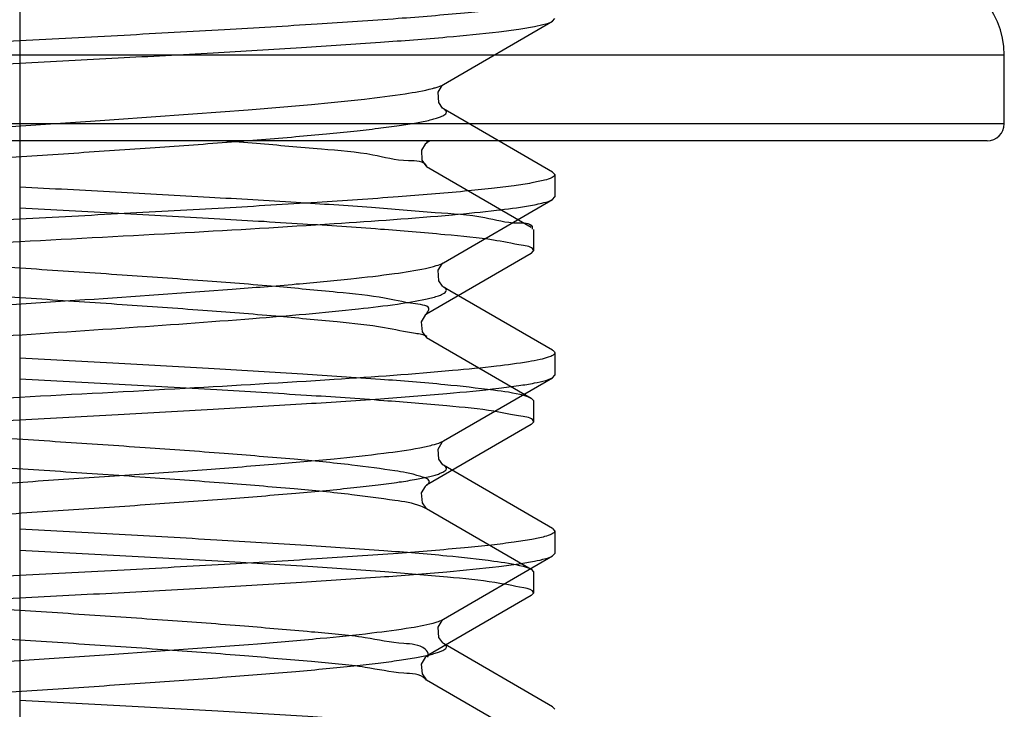
# Model space of a CAD drawing. Units: millimetres. Extents: x 2756 to 3498, y 481 to 1006.
# Drawn here: x 3063 to 3069, y 685 to 689 of the extents above; entities that cross this region are included whole.
import ezdxf

# ---------------------------------------------------------------- set-up
doc = ezdxf.new("R2010")
doc.units = ezdxf.units.MM
doc.header["$LTSCALE"] = 65.395
doc.linetypes.add('CENTER', pattern=[2, 1.25, -0.25, 0.25, -0.25])
doc.layers.get('0').update_dxf_attribs({"linetype": 'CONTINUOUS', "lineweight": 30})
doc.layers.add('02___PRT_ALL_AXES', color=7, linetype='CONTINUOUS')
doc.layers.add('cen', color=1, linetype='CENTER')

msp = doc.modelspace()

# ---------------------------------------------------------------- linework, layer by layer
at = {"color": 7, "linetype": 'Continuous'}
for p, q in [((3065.8748, 688.4641), (3066.4857, 688.8187)), ((3066.4857, 688.8187), (3066.4983, 688.8333)), ((3065.8711, 688.4615), (3065.8746, 688.464)), ((3066.4857, 687.9728), (3065.8748, 688.3274)), ((3066.4857, 687.9728), (3066.4983, 687.9583)), ((3065.8748, 687.4641), (3066.4857, 687.8187)), ((3066.4857, 687.8187), (3066.4983, 687.8332)), ((3065.8711, 687.4615), (3065.8746, 687.464)), ((3066.4857, 686.9728), (3065.8748, 687.3274)), ((3065.8748, 686.4641), (3066.4857, 686.8186)), ((3066.4857, 686.8186), (3066.4983, 686.8332)), ((3065.8693, 686.4601), (3065.8746, 686.464)), ((3066.4857, 685.9728), (3065.8748, 686.3274)), ((3066.4857, 685.9728), (3066.4983, 685.9582)), ((3065.8748, 685.464), (3066.4857, 685.8186)), ((3066.4857, 685.8186), (3066.4983, 685.8332)), ((3065.8693, 685.4601), (3065.8746, 685.464)), ((3066.4857, 684.9728), (3065.8748, 685.3274)), ((3066.4857, 684.9728), (3066.4983, 684.9582))]:
    msp.add_line(p, q, dxfattribs=at)
at = {"color": 0, "linetype": 'Continuous', "lineweight": 30}
for p, q in [((3069.0182, 688.6276), (3057.9782, 688.6276)), ((3069.0182, 688.2436), (3069.0182, 688.6276)), ((3069.0182, 688.2436), (3057.9782, 688.2436)), ((3068.9222, 688.1476), (3058.0742, 688.1476)), ((3065.8003, 688.1476), (3065.7797, 688.1356)), ((3065.7815, 688.1347), (3065.7846, 688.1473)), ((3065.7777, 688.0057), (3065.7796, 688.0044)), ((3065.7797, 688.0043), (3066.3661, 687.664)), ((3066.3714, 687.6676), (3066.3718, 687.6526)), ((3066.3782, 687.65), (3066.3782, 687.53)), ((3066.3661, 687.516), (3066.3782, 687.53)), ((3066.3661, 687.516), (3065.7797, 687.1756)), ((3065.7797, 687.0443), (3066.3661, 686.704)), ((3066.3661, 686.704), (3066.3782, 686.69)), ((3066.3782, 686.69), (3066.3782, 686.57)), ((3066.3661, 686.556), (3065.7797, 686.2156)), ((3066.3661, 686.556), (3066.3782, 686.57)), ((3065.7797, 686.0843), (3066.3661, 685.744)), ((3066.3661, 685.744), (3066.3782, 685.73)), ((3066.3782, 685.73), (3066.3782, 685.61)), ((3066.3661, 685.596), (3065.7797, 685.2556)), ((3066.3661, 685.596), (3066.3782, 685.61)), ((3065.7797, 685.1243), (3066.3661, 684.784))]:
    msp.add_line(p, q, dxfattribs=at)
at = {"color": 7, "linetype": 'Continuous'}
for points in [[(3065.8445, 688.4213), (3065.867, 688.4581), (3065.8711, 688.4615)], [(3065.8747, 688.3274), (3065.8693, 688.3314), (3065.8472, 688.3628), (3065.8445, 688.4213)], [(3065.8445, 687.4213), (3065.867, 687.458), (3065.8711, 687.4615)], [(3065.8747, 687.3274), (3065.8693, 687.3314), (3065.8472, 687.3628), (3065.8445, 687.4213)], [(3065.8437, 686.4187), (3065.8661, 686.4571), (3065.8693, 686.4601)], [(3065.8748, 686.3273), (3065.87, 686.3308), (3065.848, 686.3608), (3065.8437, 686.4187)], [(3065.8437, 685.4187), (3065.8661, 685.4571), (3065.8693, 685.4601)], [(3065.8748, 685.3273), (3065.87, 685.3308), (3065.848, 685.3608), (3065.8437, 685.4187)]]:
    msp.add_lwpolyline(points, dxfattribs=at)
at = {"color": 0, "linetype": 'Continuous', "lineweight": 30}
for points in [[(3065.7795, 688.1355), (3065.7722, 688.1298), (3065.7506, 688.0945), (3065.7532, 688.0384), (3065.7744, 688.0082), (3065.7777, 688.0057)], [(3065.7795, 687.1755), (3065.7713, 687.1689), (3065.7499, 687.1321), (3065.754, 687.0765), (3065.7751, 687.0476), (3065.7794, 687.0445)], [(3065.7795, 686.2155), (3065.7713, 686.2089), (3065.7499, 686.1721), (3065.754, 686.1165), (3065.7751, 686.0876), (3065.7794, 686.0845)], [(3065.7795, 685.2555), (3065.7713, 685.2489), (3065.7499, 685.2121), (3065.754, 685.1565), (3065.7751, 685.1276), (3065.7794, 685.1245)]]:
    msp.add_lwpolyline(points, dxfattribs=at)
for centre, radius, start, end in [((3068.5382, 688.6276), 0.48, 360, 90), ((3068.9222, 688.2436), 0.096, 270, 360)]:
    msp.add_arc(centre, radius, start, end, dxfattribs=at)
at = {"color": 7, "linetype": 'Continuous'}
msp.add_arc((3065.8288, 687.5433), 0.0915, 298.4233, 300.0026, dxfattribs=at)
for points, knots in [([(3066.4983, 688.9583), (3066.4983, 688.9512), (3066.4749, 688.9362), (3066.4332, 688.9246), (3066.3598, 688.9087), (3066.2615, 688.8942), (3066.1356, 688.8787), (3065.9191, 688.8568), (3065.5926, 688.8303), (3065.1438, 688.8), (3064.6317, 688.7695), (3064.076, 688.7389), (3063.6933, 688.7186), (3063.4982, 688.7083)], [0, 0, 0, 0, 0.007048, 0.022256, 0.04651, 0.079761, 0.121777, 0.172172, 0.296175, 0.447094, 0.619189, 0.805878, 1, 1, 1, 1]), ([(3063.4982, 688.5833), (3063.6821, 688.593), (3064.0435, 688.6122), (3064.5703, 688.6411), (3065.0605, 688.6699), (3065.4974, 688.6986), (3065.8663, 688.727), (3066.1251, 688.7518), (3066.2886, 688.7729), (3066.3766, 688.787), (3066.4399, 688.801), (3066.4739, 688.8119), (3066.4857, 688.8187)], [0, 0, 0, 0, 0.184091, 0.361949, 0.527492, 0.675115, 0.799814, 0.897414, 0.935014, 0.964729, 0.986391, 1, 1, 1, 1]), ([(3063.4982, 688.7083), (3063.3144, 688.6985), (3062.9529, 688.6793), (3062.4262, 688.6505), (3061.936, 688.6216), (3061.4991, 688.593), (3061.1302, 688.5645), (3060.8714, 688.5397), (3060.7078, 688.5186), (3060.6198, 688.5045), (3060.5566, 688.4905), (3060.5225, 688.4797), (3060.5107, 688.4728)], [0, 0, 0, 0, 0.184089, 0.36194, 0.527474, 0.675091, 0.799798, 0.897407, 0.935011, 0.964728, 0.98639, 1, 1, 1, 1]), ([(3060.4981, 688.3333), (3060.4981, 688.3404), (3060.5215, 688.3553), (3060.5633, 688.367), (3060.6366, 688.3828), (3060.735, 688.3974), (3060.8608, 688.4128), (3061.0774, 688.4348), (3061.4039, 688.4612), (3061.8527, 688.4915), (3062.3648, 688.522), (3062.9204, 688.5526), (3063.3031, 688.5729), (3063.4982, 688.5833)], [0, 0, 0, 0, 0.007051, 0.022263, 0.04652, 0.079774, 0.121791, 0.172187, 0.296191, 0.447115, 0.619211, 0.805886, 1, 1, 1, 1]), ([(3065.8129, 688.4417), (3065.8195, 688.4435), (3065.8405, 688.4494), (3065.8616, 688.4565), (3065.8746, 688.464)], [0, 0, 0, 0, 0.312314, 1, 1, 1, 1]), ([(3061.1217, 687.9641), (3061.1155, 687.9677), (3061.1056, 687.9737), (3061.106, 687.9875), (3061.113, 687.9952), (3061.1242, 688.0025), (3061.1405, 688.0098), (3061.1617, 688.0171), (3061.2001, 688.0277), (3061.2607, 688.0405), (3061.3481, 688.055), (3061.4543, 688.0697), (3061.5785, 688.0844), (3061.7195, 688.0992), (3061.9375, 688.1198), (3062.2418, 688.1449), (3062.6374, 688.1741), (3063.0631, 688.2034), (3063.5041, 688.2327), (3064.078, 688.271), (3064.6213, 688.3087), (3065.1147, 688.3497), (3065.4083, 688.3783), (3065.635, 688.4067), (3065.7625, 688.4285), (3065.8129, 688.4417)], [0, 0, 0, 0, 0.004469, 0.006036, 0.007985, 0.010735, 0.01444, 0.019154, 0.024896, 0.039465, 0.0581, 0.08066, 0.106971, 0.136807, 0.169916, 0.244782, 0.328972, 0.419556, 0.513371, 0.607143, 0.781576, 0.856159, 0.918759, 0.967233, 1, 1, 1, 1]), ([(3061.1217, 687.8274), (3061.1336, 687.8344), (3061.1667, 687.846), (3061.2276, 687.8609), (3061.3104, 687.876), (3061.4614, 687.8982), (3061.6975, 687.9246), (3062.0304, 687.9548), (3062.4196, 687.9852), (3062.8502, 688.0158), (3063.3058, 688.0464), (3063.7687, 688.0771), (3064.2212, 688.1077), (3064.646, 688.1383), (3064.975, 688.1645), (3065.2122, 688.186), (3065.3664, 688.2015), (3065.5028, 688.2169), (3065.6198, 688.2322), (3065.7164, 688.2475), (3065.7837, 688.2608), (3065.8265, 688.272), (3065.8503, 688.2796), (3065.8688, 688.2872), (3065.8816, 688.2948), (3065.8898, 688.3027), (3065.8916, 688.3172), (3065.8811, 688.3237), (3065.8748, 688.3274)], [0, 0, 0, 0, 0.008563, 0.021558, 0.038987, 0.060728, 0.116357, 0.186411, 0.268244, 0.35874, 0.454442, 0.551692, 0.646768, 0.736035, 0.816084, 0.851681, 0.883871, 0.912343, 0.936842, 0.95714, 0.97308, 0.979383, 0.98457, 0.988661, 0.991702, 0.993832, 0.99546, 1, 1, 1, 1]), ([(3066.4983, 687.9583), (3066.4983, 687.9512), (3066.4749, 687.9362), (3066.4332, 687.9245), (3066.3598, 687.9087), (3066.2614, 687.8941), (3066.1356, 687.8787), (3065.9191, 687.8567), (3065.5926, 687.8303), (3065.1438, 687.8), (3064.6317, 687.7695), (3064.076, 687.7389), (3063.6933, 687.7186), (3063.4982, 687.7082)], [0, 0, 0, 0, 0.00705, 0.02226, 0.046515, 0.079767, 0.12178, 0.172172, 0.296165, 0.447085, 0.619187, 0.80588, 1, 1, 1, 1]), ([(3066.3514, 687.7833), (3066.38, 687.7882), (3066.4253, 687.7973), (3066.4707, 687.81), (3066.4857, 687.8187)], [0, 0, 0, 0, 0.625613, 1, 1, 1, 1]), ([(3063.4982, 687.5832), (3063.8073, 687.5996), (3064.3952, 687.6308), (3065.2044, 687.6781), (3065.7866, 687.719), (3066.1497, 687.7547), (3066.2917, 687.773), (3066.3514, 687.7833)], [0, 0, 0, 0, 0.324516, 0.617364, 0.850005, 0.93643, 1, 1, 1, 1]), ([(3063.4982, 687.7082), (3063.3144, 687.6985), (3062.9529, 687.6793), (3062.4262, 687.6504), (3061.936, 687.6216), (3061.4991, 687.593), (3061.1302, 687.5645), (3060.8714, 687.5397), (3060.7078, 687.5186), (3060.6198, 687.5045), (3060.5566, 687.4905), (3060.5225, 687.4797), (3060.5107, 687.4728)], [0, 0, 0, 0, 0.184089, 0.361932, 0.52747, 0.675094, 0.799803, 0.897411, 0.935013, 0.964729, 0.98639, 1, 1, 1, 1]), ([(3060.4981, 687.3332), (3060.4981, 687.3403), (3060.5215, 687.3553), (3060.5633, 687.367), (3060.6366, 687.3828), (3060.735, 687.3974), (3060.8608, 687.4128), (3061.0774, 687.4347), (3061.4038, 687.4612), (3061.8526, 687.4915), (3062.3647, 687.522), (3062.9204, 687.5526), (3063.3031, 687.5729), (3063.4982, 687.5832)], [0, 0, 0, 0, 0.007051, 0.022262, 0.046517, 0.079768, 0.12178, 0.172169, 0.296163, 0.447084, 0.619186, 0.805879, 1, 1, 1, 1]), ([(3065.7734, 687.4323), (3065.7936, 687.4367), (3065.8272, 687.4448), (3065.8602, 687.4561), (3065.8724, 687.4628)], [0, 0, 0, 0, 0.597497, 1, 1, 1, 1]), ([(3061.1217, 686.9641), (3061.1156, 686.9676), (3061.106, 686.9735), (3061.1058, 686.9869), (3061.1123, 686.9946), (3061.1228, 687.0017), (3061.1382, 687.0088), (3061.1585, 687.016), (3061.195, 687.0265), (3061.2529, 687.039), (3061.3366, 687.0533), (3061.4385, 687.0676), (3061.5577, 687.0821), (3061.6933, 687.0965), (3061.9034, 687.1167), (3062.1974, 687.1414), (3062.5807, 687.1701), (3062.9948, 687.1988), (3063.4259, 687.2276), (3063.9927, 687.2652), (3064.534, 687.3024), (3065.0312, 687.3423), (3065.335, 687.3706), (3065.5768, 687.3986), (3065.7161, 687.42), (3065.7734, 687.4323)], [0, 0, 0, 0, 0.004448, 0.005997, 0.00788, 0.010523, 0.014082, 0.018615, 0.024141, 0.038192, 0.056191, 0.078014, 0.103501, 0.13244, 0.1646, 0.237481, 0.319718, 0.408558, 0.501022, 0.594006, 0.769138, 0.845417, 0.910675, 0.962764, 1, 1, 1, 1]), ([(3065.7734, 687.2591), (3065.7956, 687.2639), (3065.8257, 687.2711), (3065.8607, 687.2835), (3065.8772, 687.2918), (3065.8881, 687.2999), (3065.8933, 687.3156), (3065.8814, 687.3235), (3065.8748, 687.3274)], [0, 0, 0, 0, 0.437709, 0.59528, 0.712951, 0.794228, 0.851274, 1, 1, 1, 1]), ([(3061.1217, 686.8274), (3061.1316, 686.8332), (3061.1583, 686.8432), (3061.2335, 686.8631), (3061.3681, 686.8855), (3061.5741, 686.9114), (3061.8352, 686.9375), (3062.1439, 686.9639), (3062.4915, 686.9903), (3062.8679, 687.0169), (3063.3957, 687.0525), (3064.044, 687.095), (3064.7569, 687.1458), (3065.2741, 687.1897), (3065.5963, 687.2282), (3065.7214, 687.2479), (3065.7734, 687.2591)], [0, 0, 0, 0, 0.007373, 0.018149, 0.049929, 0.094739, 0.15138, 0.218271, 0.29352, 0.374985, 0.460343, 0.632952, 0.791781, 0.918859, 0.965861, 1, 1, 1, 1]), ([(3066.4857, 686.9728), (3066.4876, 686.9717), (3066.493, 686.9683), (3066.4983, 686.9625), (3066.4983, 686.9582)], [0, 0, 0, 0, 0.336669, 1, 1, 1, 1]), ([(3066.4983, 686.9582), (3066.4983, 686.953), (3066.4846, 686.941), (3066.4564, 686.9312), (3066.4096, 686.9186), (3066.3728, 686.9119), (3066.3514, 686.9082)], [0, 0, 0, 0, 0.0981, 0.289739, 0.590005, 1, 1, 1, 1]), ([(3066.3514, 686.9082), (3066.2917, 686.898), (3066.1497, 686.8797), (3065.7866, 686.844), (3065.2044, 686.8031), (3064.3952, 686.7557), (3063.8073, 686.7246), (3063.4982, 686.7082)], [0, 0, 0, 0, 0.06357, 0.149995, 0.382636, 0.675484, 1, 1, 1, 1]), ([(3063.4982, 686.5832), (3063.6821, 686.593), (3064.0435, 686.6122), (3064.5702, 686.641), (3065.0604, 686.6699), (3065.4973, 686.6985), (3065.8662, 686.727), (3066.125, 686.7518), (3066.2886, 686.7728), (3066.3766, 686.787), (3066.4399, 686.801), (3066.4739, 686.8118), (3066.4857, 686.8186)], [0, 0, 0, 0, 0.184089, 0.361933, 0.527465, 0.675086, 0.799795, 0.897406, 0.935009, 0.964728, 0.98639, 1, 1, 1, 1]), ([(3063.4982, 686.7082), (3063.3144, 686.6985), (3062.9529, 686.6793), (3062.4262, 686.6504), (3061.936, 686.6216), (3061.499, 686.5929), (3061.1301, 686.5645), (3060.8713, 686.5397), (3060.7078, 686.5186), (3060.6198, 686.5045), (3060.5566, 686.4905), (3060.5225, 686.4796), (3060.5107, 686.4728)], [0, 0, 0, 0, 0.184094, 0.361954, 0.527498, 0.675121, 0.799821, 0.897418, 0.935016, 0.96473, 0.98639, 1, 1, 1, 1]), ([(3060.4981, 686.3332), (3060.4981, 686.3403), (3060.5215, 686.3553), (3060.5632, 686.3669), (3060.6366, 686.3828), (3060.735, 686.3973), (3060.8608, 686.4128), (3061.0773, 686.4347), (3061.4038, 686.4612), (3061.8526, 686.4915), (3062.3647, 686.522), (3062.9204, 686.5526), (3063.3031, 686.5729), (3063.4982, 686.5832)], [0, 0, 0, 0, 0.007048, 0.022256, 0.046509, 0.07976, 0.121775, 0.172168, 0.296165, 0.447086, 0.619187, 0.80588, 1, 1, 1, 1]), ([(3061.1217, 685.9641), (3061.1154, 685.9677), (3061.1051, 685.9741), (3061.1064, 685.9883), (3061.1142, 685.9962), (3061.1265, 686.0036), (3061.1442, 686.0111), (3061.1672, 686.0187), (3061.2085, 686.0297), (3061.2735, 686.0428), (3061.367, 686.0578), (3061.4804, 686.0729), (3061.6126, 686.0881), (3061.7625, 686.1034), (3061.9932, 686.1246), (3062.314, 686.1504), (3062.7292, 686.1806), (3063.1729, 686.2107), (3063.6289, 686.241), (3064.0799, 686.2712), (3064.5093, 686.3013), (3064.9009, 686.3314), (3065.2404, 686.3611), (3065.5149, 686.3907), (3065.6983, 686.4163), (3065.8046, 686.4388), (3065.8438, 686.4502), (3065.8594, 686.4566)], [0, 0, 0, 0, 0.004514, 0.006119, 0.008186, 0.011126, 0.015082, 0.020104, 0.026214, 0.04168, 0.061401, 0.08523, 0.112952, 0.144328, 0.179064, 0.257324, 0.344842, 0.438376, 0.534455, 0.629512, 0.720017, 0.802616, 0.874252, 0.932293, 0.974654, 0.989494, 1, 1, 1, 1]), ([(3065.8594, 686.4566), (3065.8608, 686.4572), (3065.866, 686.4594), (3065.8711, 686.4619), (3065.8746, 686.464)], [0, 0, 0, 0, 0.275481, 1, 1, 1, 1]), ([(3061.1217, 685.8274), (3061.1336, 685.8343), (3061.1667, 685.8459), (3061.2275, 685.8608), (3061.3103, 685.8759), (3061.4613, 685.8982), (3061.6973, 685.9245), (3062.0301, 685.9547), (3062.4193, 685.9851), (3062.8499, 686.0157), (3063.3054, 686.0463), (3063.7683, 686.077), (3064.2208, 686.1076), (3064.6456, 686.1382), (3064.9746, 686.1644), (3065.2118, 686.1859), (3065.3661, 686.2014), (3065.5025, 686.2168), (3065.6195, 686.2322), (3065.7162, 686.2474), (3065.7835, 686.2608), (3065.8263, 686.2719), (3065.8502, 686.2796), (3065.8687, 686.2871), (3065.8815, 686.2947), (3065.8898, 686.3026), (3065.8917, 686.3171), (3065.8811, 686.3237), (3065.8748, 686.3273)], [0, 0, 0, 0, 0.008555, 0.021547, 0.038968, 0.060704, 0.11632, 0.186362, 0.268184, 0.358671, 0.454368, 0.551614, 0.64669, 0.735961, 0.816018, 0.851623, 0.883816, 0.912299, 0.936803, 0.957115, 0.973062, 0.979371, 0.984567, 0.988662, 0.991706, 0.993839, 0.995469, 1, 1, 1, 1]), ([(3066.4983, 685.9582), (3066.4983, 685.9511), (3066.4749, 685.9362), (3066.4332, 685.9245), (3066.3598, 685.9086), (3066.2614, 685.8941), (3066.1356, 685.8786), (3065.919, 685.8567), (3065.5926, 685.8303), (3065.1437, 685.8), (3064.6316, 685.7695), (3064.076, 685.7389), (3063.6933, 685.7186), (3063.4982, 685.7082)], [0, 0, 0, 0, 0.00705, 0.022261, 0.046518, 0.079772, 0.12179, 0.172187, 0.296193, 0.447115, 0.619205, 0.805883, 1, 1, 1, 1]), ([(3063.4982, 685.5832), (3063.6821, 685.593), (3064.0435, 685.6121), (3064.5702, 685.641), (3065.0604, 685.6698), (3065.4974, 685.6985), (3065.8662, 685.727), (3066.1251, 685.7518), (3066.2886, 685.7728), (3066.3766, 685.7869), (3066.4399, 685.801), (3066.4739, 685.8118), (3066.4857, 685.8186)], [0, 0, 0, 0, 0.184089, 0.361942, 0.527482, 0.6751, 0.799803, 0.89741, 0.935012, 0.964729, 0.986391, 1, 1, 1, 1]), ([(3063.4982, 685.7082), (3063.3144, 685.6985), (3062.9529, 685.6793), (3062.4262, 685.6504), (3061.936, 685.6216), (3061.499, 685.5929), (3061.1302, 685.5644), (3060.8714, 685.5396), (3060.7078, 685.5186), (3060.6198, 685.5045), (3060.5566, 685.4905), (3060.5225, 685.4796), (3060.5107, 685.4728)], [0, 0, 0, 0, 0.184088, 0.361943, 0.527484, 0.675104, 0.799806, 0.897411, 0.935013, 0.964729, 0.986391, 1, 1, 1, 1]), ([(3060.4981, 685.3332), (3060.4981, 685.3403), (3060.5215, 685.3552), (3060.5632, 685.3669), (3060.6366, 685.3828), (3060.735, 685.3973), (3060.8608, 685.4128), (3061.0774, 685.4347), (3061.4039, 685.4611), (3061.8527, 685.4914), (3062.3648, 685.5219), (3062.9204, 685.5525), (3063.3031, 685.5729), (3063.4982, 685.5832)], [0, 0, 0, 0, 0.007049, 0.022259, 0.046515, 0.079768, 0.121786, 0.172183, 0.296188, 0.44711, 0.6192, 0.805881, 1, 1, 1, 1]), ([(3061.1217, 684.964), (3061.1155, 684.9676), (3061.1054, 684.9738), (3061.1062, 684.9878), (3061.1135, 684.9955), (3061.125, 685.0029), (3061.1418, 685.0102), (3061.1637, 685.0176), (3061.2032, 685.0284), (3061.2654, 685.0413), (3061.3551, 685.056), (3061.464, 685.0709), (3061.5912, 685.0858), (3061.7355, 685.1007), (3061.9583, 685.1215), (3062.2687, 685.1469), (3062.6716, 685.1765), (3063.1042, 685.2061), (3063.5509, 685.2358), (3064.1286, 685.2744), (3064.6726, 685.3124), (3065.163, 685.354), (3065.4499, 685.3828), (3065.6668, 685.4115), (3065.7869, 685.4333), (3065.8327, 685.4473)], [0, 0, 0, 0, 0.004485, 0.006065, 0.008057, 0.010876, 0.014671, 0.019499, 0.025375, 0.040271, 0.059303, 0.082326, 0.109152, 0.13955, 0.173253, 0.24936, 0.334769, 0.426436, 0.521085, 0.615336, 0.789304, 0.862818, 0.923754, 0.969985, 1, 1, 1, 1]), ([(3065.8327, 685.4473), (3065.8371, 685.4486), (3065.8514, 685.4532), (3065.8655, 685.4587), (3065.8746, 685.464)], [0, 0, 0, 0, 0.300502, 1, 1, 1, 1]), ([(3061.1217, 684.8273), (3061.1336, 684.8343), (3061.1667, 684.8459), (3061.2275, 684.8608), (3061.3103, 684.8759), (3061.4613, 684.8981), (3061.6973, 684.9245), (3062.0301, 684.9547), (3062.4193, 684.9851), (3062.8499, 685.0157), (3063.3054, 685.0463), (3063.7683, 685.077), (3064.2208, 685.1076), (3064.6456, 685.1382), (3064.9746, 685.1644), (3065.2118, 685.1859), (3065.3661, 685.2014), (3065.5025, 685.2168), (3065.6195, 685.2321), (3065.7162, 685.2474), (3065.7835, 685.2607), (3065.8263, 685.2719), (3065.8502, 685.2795), (3065.8687, 685.2871), (3065.8815, 685.2947), (3065.8898, 685.3026), (3065.8917, 685.317), (3065.8811, 685.3236), (3065.8748, 685.3273)], [0, 0, 0, 0, 0.008556, 0.021548, 0.038969, 0.060706, 0.116322, 0.186363, 0.268185, 0.358671, 0.454367, 0.551613, 0.646689, 0.73596, 0.816017, 0.85162, 0.883816, 0.912296, 0.936803, 0.957112, 0.973061, 0.979371, 0.984564, 0.988659, 0.991704, 0.993839, 0.995468, 1, 1, 1, 1])]:
    msp.add_open_spline(points, degree=3, knots=knots, dxfattribs=at)
at = {"color": 0, "linetype": 'Continuous', "lineweight": 30}
for points, knots in [([(3065.7806, 688.0048), (3065.7661, 688.0374), (3065.6309, 688.0288), (3065.4573, 688.0809), (3065.1618, 688.1009), (3064.8827, 688.1286), (3064.6956, 688.1434), (3064.6303, 688.1484)], [0, 0, 0, 0, 0.107042, 0.309755, 0.599828, 0.964841, 1.161383, 1.161383, 1.161383, 1.161383]), ([(3063.4982, 687.89), (3063.6774, 687.8805), (3064.0319, 687.8616), (3064.5488, 687.8334), (3065.027, 687.8046), (3065.4499, 687.7783), (3065.7994, 687.7459), (3066.0819, 687.7309), (3066.2459, 687.6806), (3066.3559, 687.6903), (3066.3714, 687.6676)], [0, 0, 0, 0, 0.538199, 1.065332, 1.552571, 1.976469, 2.333321, 2.614326, 2.801614, 2.88404, 2.88404, 2.88404, 2.88404]), ([(3066.3782, 687.53), (3066.379, 687.551), (3066.2684, 687.5681), (3066.1327, 687.5987), (3065.8475, 687.6243), (3065.4977, 687.654), (3065.0644, 687.6826), (3064.5765, 687.7117), (3064.0473, 687.7408), (3063.6836, 687.7601), (3063.4982, 687.77)], [0, 0, 0, 0, 0.063144, 0.233492, 0.508806, 0.871146, 1.307397, 1.80412, 2.339827, 2.896823, 2.896823, 2.896823, 2.896823]), ([(3065.7769, 687.1785), (3065.7834, 687.1846), (3065.8111, 687.2209), (3065.6585, 687.239), (3065.5284, 687.2734), (3065.2458, 687.3007), (3064.915, 687.3329), (3064.5099, 687.3638), (3064.0637, 687.3954), (3063.5912, 687.427), (3063.1147, 687.4585), (3062.6556, 687.4903), (3062.2328, 687.5207), (3061.8698, 687.555), (3061.5696, 687.5771), (3061.377, 687.6255), (3061.2456, 687.6216), (3061.2216, 687.6531)], [0, 0, 0, 0, 0.026824, 0.108577, 0.28543, 0.552305, 0.897972, 1.307319, 1.762289, 2.242741, 2.727385, 3.194742, 3.624112, 3.99652, 4.295607, 4.508505, 4.627292, 4.627292, 4.627292, 4.627292]), ([(3065.7825, 687.049), (3065.7632, 687.0609), (3065.6789, 687.07), (3065.5151, 687.1091), (3065.2513, 687.1336), (3064.913, 687.1669), (3064.5106, 687.1974), (3064.0635, 687.2292), (3063.5912, 687.2607), (3063.1147, 687.2922), (3062.6555, 687.324), (3062.233, 687.3544), (3061.8695, 687.3886), (3061.5705, 687.4112), (3061.3751, 687.4586), (3061.2347, 687.4558), (3061.2064, 687.5102), (3061.2098, 687.5248), (3061.2112, 687.5273)], [0, 0, 0, 0, 0.068098, 0.244951, 0.511826, 0.857493, 1.266841, 1.72181, 2.202262, 2.686907, 3.154263, 3.583633, 3.956041, 4.255128, 4.468026, 4.586667, 4.621411, 4.63013, 4.63013, 4.63013, 4.63013]), ([(3063.4982, 686.93), (3063.6836, 686.9201), (3064.0473, 686.9008), (3064.5763, 686.8717), (3065.0651, 686.8427), (3065.4958, 686.8135), (3065.8528, 686.7856), (3066.1203, 686.7556), (3066.2832, 686.7338), (3066.3523, 686.7108), (3066.3657, 686.7033)], [0, 0, 0, 0, 0.556996, 1.092703, 1.589426, 2.025677, 2.388017, 2.663331, 2.833679, 2.87989, 2.87989, 2.87989, 2.87989]), ([(3066.378, 686.57), (3066.3781, 686.5704), (3066.3804, 686.5926), (3066.2664, 686.6068), (3066.1369, 686.6388), (3065.8579, 686.663), (3065.5151, 686.6929), (3065.0822, 686.7214), (3064.5885, 686.7511), (3064.0522, 686.7806), (3063.6841, 686.8001), (3063.4982, 686.81)], [0, 0, 0, 0, 0.001106, 0.066233, 0.232051, 0.497792, 0.852491, 1.286719, 1.791258, 2.338908, 2.897273, 2.897273, 2.897273, 2.897273]), ([(3065.7797, 686.2156), (3065.7861, 686.2191), (3065.8101, 686.2433), (3065.6989, 686.2818), (3065.5824, 686.2994), (3065.3279, 686.3347), (3065.0159, 686.3633), (3064.627, 686.3954), (3064.1913, 686.4266), (3063.7237, 686.4582), (3063.2463, 686.4897), (3062.7801, 686.5214), (3062.3457, 686.5525), (3061.9631, 686.5848), (3061.6471, 686.6128), (3061.4172, 686.6492), (3061.287, 686.6629), (3061.2434, 686.6839)], [0, 0, 0, 0, 0.022076, 0.079003, 0.229543, 0.472345, 0.797494, 1.190854, 1.635098, 2.110575, 2.59622, 3.070506, 3.512422, 3.902421, 4.223332, 4.461223, 4.606461, 4.606461, 4.606461, 4.606461]), ([(3065.7787, 686.0828), (3065.7689, 686.0888), (3065.7125, 686.1146), (3065.5696, 686.1342), (3065.3334, 686.1679), (3065.0138, 686.1972), (3064.6277, 686.229), (3064.1911, 686.2603), (3063.7237, 686.2919), (3063.2463, 686.3235), (3062.7799, 686.3551), (3062.3463, 686.3862), (3061.9612, 686.4186), (3061.6524, 686.4464), (3061.4053, 686.4833), (3061.2884, 686.4979), (3061.1886, 686.5393), (3061.2098, 686.5624), (3061.216, 686.5656)], [0, 0, 0, 0, 0.034351, 0.184891, 0.427693, 0.752842, 1.146201, 1.590446, 2.065923, 2.551568, 3.025854, 3.46777, 3.857769, 4.17868, 4.416571, 4.561809, 4.614168, 4.635074, 4.635074, 4.635074, 4.635074]), ([(3063.4982, 685.97), (3063.6841, 685.9601), (3064.0522, 685.9406), (3064.5883, 685.911), (3065.0829, 685.8816), (3065.513, 685.8524), (3065.8634, 685.8242), (3066.1242, 685.7959), (3066.2825, 685.7725), (3066.3518, 685.7518), (3066.3661, 685.744)], [0, 0, 0, 0, 0.558365, 1.106015, 1.610554, 2.044781, 2.39948, 2.665222, 2.83104, 2.880014, 2.880014, 2.880014, 2.880014]), ([(3066.3782, 685.61), (3066.3764, 685.6301), (3066.2756, 685.648), (3066.1384, 685.6772), (3065.8644, 685.703), (3065.5205, 685.7322), (3065.0892, 685.7611), (3064.5944, 685.7907), (3064.0557, 685.8204), (3063.6854, 685.84), (3063.4982, 685.85)], [0, 0, 0, 0, 0.060608, 0.226606, 0.493692, 0.845527, 1.278836, 1.784214, 2.334619, 2.896866, 2.896866, 2.896866, 2.896866]), ([(3065.7846, 685.2507), (3065.7876, 685.2538), (3065.7936, 685.2714), (3065.7504, 685.3236), (3065.6168, 685.3246), (3065.4095, 685.3695), (3065.1093, 685.3934), (3064.741, 685.4271), (3064.3163, 685.4577), (3063.8555, 685.4895), (3063.3787, 685.521), (3062.9072, 685.5525), (3062.4621, 685.5841), (3062.063, 685.6151), (3061.7279, 685.647), (3061.4707, 685.6749), (3061.3287, 685.7028), (3061.2728, 685.715)], [0, 0, 0, 0, 0.013073, 0.050291, 0.174255, 0.392207, 0.695741, 1.071771, 1.503769, 1.972641, 2.457618, 2.937207, 3.390155, 3.796415, 4.138069, 4.400197, 4.571818, 4.571818, 4.571818, 4.571818]), ([(3065.777, 685.1222), (3065.7751, 685.1245), (3065.7454, 685.1579), (3065.6129, 685.158), (3065.4114, 685.2035), (3065.1086, 685.227), (3064.7413, 685.2608), (3064.3162, 685.2914), (3063.8555, 685.3232), (3063.3787, 685.3547), (3062.907, 685.3863), (3062.4628, 685.4178), (3062.0608, 685.449), (3061.734, 685.4804), (3061.456, 685.5094), (3061.3305, 685.5401), (3061.1839, 685.5632), (3061.2124, 685.596), (3061.2191, 685.6014)], [0, 0, 0, 0, 0.008914, 0.132879, 0.35083, 0.654365, 1.030395, 1.462393, 1.931264, 2.416242, 2.895831, 3.348779, 3.755039, 4.096693, 4.358821, 4.530442, 4.607058, 4.632816, 4.632816, 4.632816, 4.632816]), ([(3063.4982, 685.01), (3063.6854, 685), (3064.0557, 684.9804), (3064.5942, 684.9507), (3065.0898, 684.9212), (3065.5189, 684.8917), (3065.8687, 684.8643), (3066.1283, 684.8341), (3066.2865, 684.8139), (3066.3529, 684.7901), (3066.3655, 684.7829)], [0, 0, 0, 0, 0.562247, 1.112652, 1.61803, 2.051339, 2.403174, 2.67026, 2.836258, 2.879828, 2.879828, 2.879828, 2.879828])]:
    msp.add_open_spline(points, degree=3, knots=knots, dxfattribs=at)
at = {"layer": '02___PRT_ALL_AXES', "color": 7, "linetype": 'Continuous'}
for p, q in [((3066.4983, 687.9583), (3066.4983, 687.8333)), ((3066.4983, 686.9582), (3066.4983, 686.8332)), ((3066.4983, 685.9582), (3066.4983, 685.8332))]:
    msp.add_line(p, q, dxfattribs=at)
at = {"layer": 'cen', "ltscale": 10}
msp.add_line((3063.4982, 717.8167), (3063.4982, 677.6457), dxfattribs=at)

doc.saveas('drawing.dxf')
